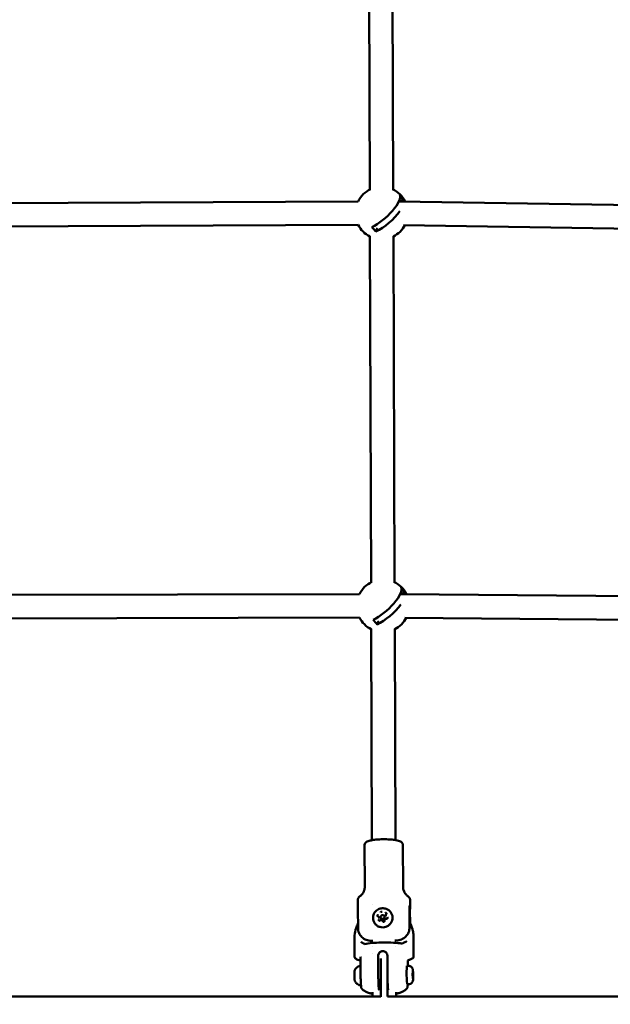
# Model space of a CAD drawing. Units: millimetres. Extents: x -560 to 28181, y 4 to 26552.
# Drawn here: x 3726 to 4177, y 401 to 1152 of the extents above; entities that cross this region are included whole.
import ezdxf

# ---------------------------------------------------------------- set-up
doc = ezdxf.new("R2010")
doc.units = ezdxf.units.MM
doc.layers.add('Visible (ISO)', color=7, linetype='Continuous', lineweight=50)
doc.styles.get("Standard").update_dxf_attribs({"font": 'Square-721-BT.ttf'})
doc.dimstyles.new('OLCU', dxfattribs={"dimtxt": 300, "dimasz": 150, "dimexe": 0.18, "dimexo": 0.0625, "dimgap": 50, "dimtad": 1, "dimdec": 0, "dimlfac": 0.1, "dimrnd": 5, "dimzin": 0, "dimdsep": 46, "dimtxsty": 'Standard', "dimcen": 0.09, "dimse1": 1, "dimse2": 1, "dimadec": 0, "dimazin": 0, "dimtfac": 1, "dimtdec": 0, "dimtofl": 0, "dimtmove": 0, "dimatfit": 3, "dimfxl": 1, "dimtolj": 1, "dimtzin": 0, "dimarcsym": 0})

# ---------------------------------------------------------------- blocks, each defined once
blk = doc.blocks.new('*D10')
at = {"color": 0, "lineweight": -2, "transparency": 16777216}
blk.add_line((-97.65, 3850.97), (-97.65, 153.86), dxfattribs=at)
at = {"color": 0, "transparency": 16777216}
for points in [[(-122.65, 3850.97), (-72.65, 3850.97), (-97.65, 4000.97)], [(-122.65, 153.86), (-72.65, 153.86), (-97.65, 3.86)]]:
    blk.add_solid(points, dxfattribs=at)
at = {"layer": 'Defpoints', "color": 0, "transparency": 16777216}
for p in [(14917.57, 4000.97), (-97.65, 3.86), (17765.66, 3.86)]:
    blk.add_point(p, dxfattribs=at)
at = {"color": 0, "transparency": 16777216, "insert": (-301.28, 2002.42), "char_height": 300, "attachment_point": 5, "rotation": 90}
blk.add_mtext('\\A1;400', dxfattribs=at)

msp = doc.modelspace()

# ---------------------------------------------------------------- linework, layer by layer
at = {"layer": 'Visible (ISO)'}
for p, q in [((3992.47, 1287), (3993.37, 1022.8)), ((4010.47, 1287.06), (4011.37, 1022.86)), ((4018.6, 1015.6), (4016.56, 1017.95)), ((4018.6, 1015.6), (4017.01, 1013.75)), ((4019.34, 1015.6), (4018.6, 1015.6)), ((3984.53, 1013.89), (3691.25, 1012.55)), ((4295.14, 1009.52), (4015.57, 1013.77)), ((3984.61, 995.89), (3691.33, 994.55)), ((3999.42, 993.34), (3997.63, 991.26)), ((4294.87, 991.53), (4019.16, 995.71)), ((3993.49, 987.39), (3994.39, 723.19)), ((4011.49, 987.45), (4012.39, 723.25)), ((3985.57, 714.32), (3687.64, 713.57)), ((4297.64, 711.88), (4016.62, 714.25)), ((4019.62, 716), (4017.58, 718.35)), ((4019.62, 716), (4018.11, 714.24)), ((4020.36, 716), (4019.62, 716)), ((3985.61, 696.32), (3687.68, 695.57)), ((4000.44, 693.73), (3998.65, 691.65)), ((4297.48, 693.88), (4020.08, 696.22)), ((3994.51, 687.79), (3995.06, 526.54)), ((4012.51, 687.85), (4013.06, 526.6)), ((3989.47, 522.83), (3989.58, 490.95)), ((4018.67, 522.93), (4018.78, 491.05)), ((3984.21, 480.57), (3984.23, 476.5)), ((3984.39, 473.67), (3984.44, 459.43)), ((3995.22, 477.83), (3995.22, 477.83)), ((4023.77, 459.94), (4023.72, 474.18)), ((4024.21, 480.71), (4024.23, 476.63)), ((4000.55, 467.4), (4000.69, 466.91)), ((4001.82, 467.17), (4001.71, 467.56)), ((4004.71, 467.97), (4004.61, 468.36)), ((4005.69, 468.8), (4005.83, 468.31)), ((4024.12, 463.3), (4024.08, 472.88)), ((4025.98, 458.68), (4026.01, 458.59)), ((3981.82, 449.94), (3981.82, 449.94)), ((3981.82, 449.88), (3981.86, 437.67)), ((3994.78, 449.74), (3995.86, 449.76)), ((3995.33, 445.72), (3995.33, 445.72)), ((4012.42, 449.97), (4013.49, 449.98)), ((4013.33, 445.81), (4013.33, 445.81)), ((4018.03, 447.71), (4018.03, 447.71)), ((4018.05, 447.71), (4018.05, 447.71)), ((4018.25, 447.78), (4018.25, 447.78)), ((4026.81, 450.18), (4026.81, 450.18)), ((4026.81, 450.18), (4026.85, 437.91)), ((3986.4, 437.36), (3986.45, 422.04)), ((3995.35, 439.72), (3995.35, 439.72)), ((3999.86, 438.37), (3999.91, 424.13)), ((4001.86, 436.4), (4001.92, 420.81)), ((4006.85, 438.46), (4006.9, 424.22)), ((4026.85, 437.9), (4026.85, 437.9)), ((4022.84, 430.68), (4021.79, 430.67)), ((4022.33, 434.27), (4022.34, 430.67)), ((4001.96, 407.11), (4001.92, 420.81)), ((4006.92, 420.83), (4006.91, 423.47)), ((4006.92, 420.83), (4006.96, 407.17)), ((4026.13, 424.26), (4026.19, 426.45)), ((4026.21, 421.54), (4026.13, 424.26)), ((4026.16, 423.18), (4026.43, 423.18)), ((4026.18, 425.91), (4026.34, 425.91)), ((4026.19, 426.45), (4026.34, 425.91)), ((4026.36, 421), (4026.21, 421.54)), ((4026.34, 425.91), (4026.43, 423.18)), ((4026.43, 423.18), (4026.36, 421)), ((3986.87, 415.9), (3986.87, 415.9)), ((4023.02, 416.68), (4021.97, 416.67)), ((3783.26, 407.27), (3668.72, 407.27)), ((4001.96, 407.27), (3783.26, 407.27)), ((3995.45, 410.64), (3995.46, 407.27)), ((4000.47, 412.38), (4000.53, 412.17)), ((4315.46, 407.27), (4006.96, 407.27)), ((4007.46, 412.47), (4007.52, 412.27)), ((4013.45, 410.7), (4013.46, 407.27))]:
    msp.add_line(p, q, dxfattribs=at)
for centre, start, end in [((4002.43, 1004.97), 114.8123, 153.85374), ((4002.43, 1004.97), 25.87386, 65.57684), ((4002.43, 1004.97), 206.66852, 243.45088), ((4002.43, 1004.97), 296.93825, 332.38649), ((4003.45, 705.36), 114.8123, 153.64808), ((4003.45, 705.36), 26.25934, 65.57684), ((4003.45, 705.36), 206.64008, 243.45088), ((4003.45, 705.36), 296.93825, 332.77197)]:
    msp.add_arc(centre, 20, start, end, dxfattribs=at)
for centre, major_axis, ratio, start_param, end_param in [((4000.91, 1006.72), (14.97, 13.03), 0.354484, 4.019328, 6.178796), ((4013.12, 1017.37), (7.34, -6.32), 0.35262, 0.919502, 1.441817), ((4003.98, 1003.19), (14.96, 13.03), 0.354484, 5.943233, 6.179156), ((4003.98, 1003.19), (-14.96, -13.03), 0.354484, 0.877375, 2.189688), ((3991.74, 992.56), (-7.34, 6.32), 0.35262, 4.061094, 4.58341), ((4001.92, 707.12), (14.97, 13.03), 0.354484, 4.019328, 6.178796), ((4014.14, 717.77), (7.34, -6.32), 0.35262, 0.919502, 1.441817), ((4004.99, 703.59), (14.96, 13.03), 0.354484, 5.955615, 6.179156), ((4004.99, 703.59), (-14.96, -13.03), 0.354484, 0.877375, 2.144975), ((3992.76, 692.96), (-7.34, 6.32), 0.35262, 4.061094, 4.58341), ((4003.27, 467.57), (1.45, 0.4), 0.981039, 3.141593, 6.283185), ((4026.75, 452.96), (-0.001, -0.373), 0.02856, 2.677482, 3.044329), ((3986.55, 452.42), (40.18, -2.84), 0.857635, 0.097415, 0.107801), ((3986.55, 452.42), (40.22, 2.07), 0.608841, 6.220089, 6.230475), ((4026.79, 452.88), (0.001, -0.332), 0.013602, 3.08559, 3.480213), ((3985.39, 446.17), (1.3, 2.7), 0.958578, 0.000014, 0.000278), ((4022.78, 446.65), (-1.06, 2.81), 0.928315, 6.282918, 6.283165), ((3986.4, 435.73), (-0.239, -0.971), 0.78596, 0, 0.000045), ((4021.88, 423.67), (0.09, -7), 0.050019, 3.141593, 6.283185), ((4023.31, 436.21), (0.301, -0.954), 0.841814, 6.283129, 6.283185), ((3987.58, 422.04), (-1.12, 0), 0.177171, 0.00068, 0.000813)]:
    msp.add_ellipse(centre, major_axis=major_axis, ratio=ratio, start_param=start_param, end_param=end_param, dxfattribs=at)
msp.add_ellipse((4003.16, 467.96), major_axis=(1.45, 0.4), ratio=0.981039, dxfattribs=at)
for points, knots in [([(4018.67, 522.93), (4018.67, 523.29), (4018.58, 523.64), (4018.3, 524.27), (4018.1, 524.53), (4017.56, 525.09), (4017.22, 525.3), (4015.88, 526), (4014.72, 526.3), (4012.11, 526.77), (4010.8, 526.93), (4008.06, 527.15), (4006.64, 527.22), (4003.78, 527.25), (4002.34, 527.23), (3999.57, 527.09), (3998.23, 526.98), (3995.75, 526.67), (3994.61, 526.48), (3992.55, 525.97), (3991.68, 525.7), (3990.58, 524.98), (3990.28, 524.75), (3989.74, 524.04), (3989.51, 523.56), (3989.47, 522.95), (3989.47, 522.89), (3989.47, 522.83)], [3.090651, 3.090651, 3.090651, 3.090651, 3.17326, 3.17326, 3.269875, 3.269875, 3.431669, 3.431669, 3.8841, 3.8841, 4.239147, 4.239147, 4.572932, 4.572932, 4.902265, 4.902265, 5.232757, 5.232757, 5.571865, 5.571865, 5.949711, 5.949711, 6.090977, 6.090977, 6.218481, 6.218481, 6.232244, 6.232244, 6.232244, 6.232244]), ([(3989.58, 490.95), (3989.58, 490.08), (3989.45, 489.22), (3989.02, 487.68), (3988.72, 487.01), (3988.09, 485.91), (3987.77, 485.48), (3987.18, 484.8), (3986.91, 484.54), (3986.46, 484.15), (3986.27, 484.01), (3986.12, 483.9)], [0.0509416, 0.0509416, 0.0509416, 0.0509416, 0.1044844, 0.1044844, 0.1580272, 0.1580272, 0.2115699, 0.2115699, 0.2651127, 0.2651127, 0.3186555, 0.3186555, 0.3186555, 0.3186555]), ([(4022.29, 484.02), (4022.13, 484.13), (4021.94, 484.27), (4021.48, 484.66), (4021.22, 484.91), (4020.62, 485.59), (4020.29, 486.02), (4019.66, 487.12), (4019.36, 487.78), (4018.91, 489.32), (4018.78, 490.18), (4018.78, 491.05)], [2.9248204, 2.9248204, 2.9248204, 2.9248204, 2.9783632, 2.9783632, 3.031906, 3.031906, 3.0854487, 3.0854487, 3.1389915, 3.1389915, 3.1925343, 3.1925343, 3.1925343, 3.1925343]), ([(3986.12, 483.9), (3985.95, 483.79), (3985.79, 483.67), (3985.47, 483.39), (3985.31, 483.23), (3985, 482.87), (3984.84, 482.66), (3984.56, 482.16), (3984.44, 481.88), (3984.26, 481.26), (3984.21, 480.92), (3984.21, 480.57)], [5.9645298, 5.9645298, 5.9645298, 5.9645298, 6.0180726, 6.0180726, 6.0716154, 6.0716154, 6.1251582, 6.1251582, 6.1787009, 6.1787009, 6.2322437, 6.2322437, 6.2322437, 6.2322437]), ([(4024.21, 480.71), (4024.21, 481.05), (4024.16, 481.39), (4023.98, 482.02), (4023.85, 482.3), (4023.57, 482.79), (4023.41, 483), (4023.09, 483.36), (4022.93, 483.52), (4022.61, 483.79), (4022.45, 483.91), (4022.29, 484.02)], [3.090651, 3.090651, 3.090651, 3.090651, 3.1441938, 3.1441938, 3.1977366, 3.1977366, 3.2512793, 3.2512793, 3.3048221, 3.3048221, 3.3583649, 3.3583649, 3.3583649, 3.3583649]), ([(3984.39, 473.67), (3984.39, 474.11), (3984.38, 474.55), (3984.33, 475.33), (3984.31, 475.67), (3984.26, 476.16), (3984.24, 476.35), (3984.23, 476.47), (3984.23, 476.48), (3984.23, 476.5)], [-2.1141313, -2.1141313, -2.1141313, -2.1141313, -1.9819959, -1.9819959, -1.8498606, -1.8498606, -1.7177295, -1.7177295, -1.6853853, -1.6853853, -1.6853853, -1.6853853]), ([(4005.23, 474.4), (4005.99, 474.21), (4006.73, 473.89), (4008.06, 473.05), (4008.65, 472.53), (4009.64, 471.32), (4010.03, 470.63), (4010.58, 469.17), (4010.74, 468.4), (4010.79, 466.84), (4010.69, 466.06), (4010.24, 464.56), (4009.9, 463.84), (4009, 462.55), (4008.44, 461.98), (4007.18, 461.03), (4006.47, 460.65), (4004.96, 460.14), (4004.17, 460), (4002.59, 459.98), (4001.79, 460.1), (4000.28, 460.57), (3999.57, 460.92), (3998.29, 461.84), (3997.73, 462.4), (3996.82, 463.66), (3996.47, 464.37), (3996, 465.86), (3995.9, 466.64), (3995.93, 468.2), (3996.08, 468.97), (3996.62, 470.45), (3997, 471.14), (3997.67, 471.99), (3997.87, 472.22), (3998.08, 472.43)], [5.232322, 5.232322, 5.232322, 5.232322, 5.552729, 5.552729, 5.87266, 5.87266, 6.192122, 6.192122, 6.511326, 6.511326, 6.830608, 6.830608, 7.150262, 7.150262, 7.470414, 7.470414, 7.790985, 7.790985, 8.11175, 8.11175, 8.432426, 8.432426, 8.752755, 8.752755, 9.072593, 9.072593, 9.391987, 9.391987, 9.711179, 9.711179, 10.030511, 10.030511, 10.350253, 10.350253, 10.471227, 10.471227, 10.471227, 10.471227]), ([(3998.08, 472.43), (3998.45, 472.79), (3998.86, 473.12), (3999.72, 473.68), (4000.18, 473.92), (4001.14, 474.29), (4001.64, 474.43), (4002.66, 474.6), (4003.18, 474.64), (4004.21, 474.6), (4004.72, 474.52), (4005.23, 474.4)], [4.188041, 4.188041, 4.188041, 4.188041, 4.396897, 4.396897, 4.605754, 4.605754, 4.81461, 4.81461, 5.023466, 5.023466, 5.232322, 5.232322, 5.232322, 5.232322]), ([(4023.72, 474.18), (4023.72, 474.62), (4023.74, 475.06), (4023.81, 475.84), (4023.87, 476.18), (4023.97, 476.67), (4024.04, 476.86), (4024.14, 477.06), (4024.18, 477.05), (4024.22, 476.89), (4024.23, 476.72), (4024.22, 476.2), (4024.2, 475.86), (4024.15, 475.14), (4024.13, 474.7), (4024.09, 473.79), (4024.08, 473.31), (4024.08, 472.88)], [0, 0, 0, 0, 0.132135, 0.132135, 0.264271, 0.264271, 0.396402, 0.396402, 0.528533, 0.528533, 0.660664, 0.660664, 0.792795, 0.792795, 0.92493, 0.92493, 1.057066, 1.057066, 1.057066, 1.057066]), ([(3999.59, 469.73), (3999.59, 469.73), (3999.58, 469.72), (3999.49, 469.64), (3999.42, 469.54), (3999.33, 469.38), (3999.3, 469.32), (3999.27, 469.24), (3999.26, 469.21), (3999.24, 469.17), (3999.23, 469.15), (3999.22, 469.11), (3999.22, 469.09), (3999.21, 469.04), (3999.2, 469.01), (3999.19, 468.93), (3999.19, 468.87), (3999.19, 468.69), (3999.2, 468.56), (3999.24, 468.44), (3999.24, 468.44), (3999.24, 468.44)], [-0.000569, -0.000569, -0.000569, -0.000569, 0, 0, 0.0373358, 0.0373358, 0.0554552, 0.0554552, 0.0642177, 0.0642177, 0.0703017, 0.0703017, 0.0763857, 0.0763857, 0.0851481, 0.0851481, 0.1032676, 0.1032676, 0.1406033, 0.1406033, 0.1411723, 0.1411723, 0.1411723, 0.1411723]), ([(3999.8, 468.24), (3999.76, 468.26), (3999.72, 468.28), (3999.65, 468.32), (3999.62, 468.35), (3999.56, 468.4), (3999.53, 468.43), (3999.48, 468.5), (3999.46, 468.54), (3999.42, 468.61), (3999.41, 468.65), (3999.39, 468.69)], [2.2280754, 2.2280754, 2.2280754, 2.2280754, 2.4103374, 2.4103374, 2.5925994, 2.5925994, 2.7748613, 2.7748613, 2.9571233, 2.9571233, 3.1393852, 3.1393852, 3.1393852, 3.1393852]), ([(4000.55, 467.4), (4000.53, 467.48), (4000.5, 467.55), (4000.44, 467.69), (4000.4, 467.76), (4000.3, 467.88), (4000.25, 467.94), (4000.13, 468.05), (4000.07, 468.09), (3999.94, 468.18), (3999.87, 468.21), (3999.8, 468.24)], [0.0022074, 0.0022074, 0.0022074, 0.0022074, 0.1844694, 0.1844694, 0.3667313, 0.3667313, 0.5489933, 0.5489933, 0.7312553, 0.7312553, 0.9135172, 0.9135172, 0.9135172, 0.9135172]), ([(3999.93, 465.92), (3999.93, 465.92), (3999.93, 465.92), (3999.96, 465.8), (4000.01, 465.68), (4000.1, 465.53), (4000.13, 465.48), (4000.19, 465.41), (4000.21, 465.39), (4000.24, 465.35), (4000.26, 465.34), (4000.29, 465.31), (4000.3, 465.29), (4000.34, 465.26), (4000.36, 465.24), (4000.43, 465.19), (4000.48, 465.16), (4000.64, 465.07), (4000.76, 465.02), (4000.88, 464.99), (4000.88, 464.99), (4000.88, 464.99)], [-0.000569, -0.000569, -0.000569, -0.000569, 0, 0, 0.0373358, 0.0373358, 0.0554552, 0.0554552, 0.0642177, 0.0642177, 0.0703017, 0.0703017, 0.0763857, 0.0763857, 0.0851481, 0.0851481, 0.1032676, 0.1032676, 0.1406033, 0.1406033, 0.1411723, 0.1411723, 0.1411723, 0.1411723]), ([(4002.77, 471.95), (4002.77, 471.95), (4002.77, 471.95), (4002.64, 471.98), (4002.52, 472), (4002.33, 472), (4002.27, 471.99), (4002.19, 471.98), (4002.16, 471.97), (4002.11, 471.96), (4002.09, 471.96), (4002.05, 471.94), (4002.03, 471.94), (4001.98, 471.92), (4001.95, 471.91), (4001.87, 471.88), (4001.82, 471.85), (4001.66, 471.76), (4001.56, 471.69), (4001.47, 471.6), (4001.47, 471.6), (4001.47, 471.59)], [-0.000569, -0.000569, -0.000569, -0.000569, 0, 0, 0.0373358, 0.0373358, 0.0554552, 0.0554552, 0.0642177, 0.0642177, 0.0703017, 0.0703017, 0.0763857, 0.0763857, 0.0851481, 0.0851481, 0.1032676, 0.1032676, 0.1406033, 0.1406033, 0.1411723, 0.1411723, 0.1411723, 0.1411723]), ([(4006.08, 466.65), (4005.95, 466.66), (4005.8, 466.66), (4005.53, 466.6), (4005.4, 466.55), (4005.16, 466.42), (4005.05, 466.33), (4004.86, 466.12), (4004.79, 466.01), (4004.68, 465.76), (4004.64, 465.62), (4004.62, 465.39), (4004.62, 465.3), (4004.63, 465.2)], [1.180878, 1.180878, 1.180878, 1.180878, 1.502385, 1.502385, 1.824448, 1.824448, 2.146289, 2.146289, 2.467197, 2.467197, 2.786786, 2.786786, 3.007912, 3.007912, 3.007912, 3.007912]), ([(4006.29, 470.37), (4006.29, 470.37), (4006.29, 470.37), (4006.26, 470.49), (4006.21, 470.61), (4006.12, 470.76), (4006.09, 470.81), (4006.03, 470.88), (4006.01, 470.9), (4005.98, 470.94), (4005.96, 470.95), (4005.93, 470.98), (4005.92, 470.99), (4005.88, 471.03), (4005.86, 471.04), (4005.79, 471.1), (4005.74, 471.13), (4005.58, 471.22), (4005.46, 471.27), (4005.34, 471.3), (4005.34, 471.3), (4005.34, 471.3)], [-0.000569, -0.000569, -0.000569, -0.000569, 0, 0, 0.0373358, 0.0373358, 0.0554552, 0.0554552, 0.0642177, 0.0642177, 0.0703017, 0.0703017, 0.0763857, 0.0763857, 0.0851481, 0.0851481, 0.1032676, 0.1032676, 0.1406033, 0.1406033, 0.1411723, 0.1411723, 0.1411723, 0.1411723]), ([(4005.91, 469.91), (4005.86, 469.85), (4005.82, 469.79), (4005.75, 469.65), (4005.72, 469.57), (4005.68, 469.42), (4005.66, 469.34), (4005.64, 469.19), (4005.64, 469.11), (4005.66, 468.95), (4005.67, 468.88), (4005.69, 468.8)], [2.2280754, 2.2280754, 2.2280754, 2.2280754, 2.4112204, 2.4112204, 2.5943653, 2.5943653, 2.7775102, 2.7775102, 2.9606552, 2.9606552, 3.1438001, 3.1438001, 3.1438001, 3.1438001]), ([(4006.03, 470.51), (4006.04, 470.47), (4006.05, 470.43), (4006.06, 470.34), (4006.05, 470.3), (4006.05, 470.22), (4006.04, 470.18), (4006.01, 470.1), (4006, 470.06), (4005.96, 469.98), (4005.94, 469.95), (4005.91, 469.91)], [6.2809779, 6.2809779, 6.2809779, 6.2809779, 6.4641228, 6.4641228, 6.6472677, 6.6472677, 6.8304127, 6.8304127, 7.0135576, 7.0135576, 7.1967025, 7.1967025, 7.1967025, 7.1967025]), ([(4006.85, 467.51), (4006.87, 467.44), (4006.88, 467.37), (4006.87, 467.22), (4006.85, 467.15), (4006.79, 467.01), (4006.76, 466.95), (4006.66, 466.83), (4006.6, 466.79), (4006.47, 466.71), (4006.41, 466.68), (4006.26, 466.65), (4006.19, 466.64), (4006.1, 466.65), (4006.09, 466.65), (4006.08, 466.65)], [6.280978, 6.280978, 6.280978, 6.280978, 6.606308, 6.606308, 6.930428, 6.930428, 7.251626, 7.251626, 7.569674, 7.569674, 7.885537, 7.885537, 8.200746, 8.200746, 8.2439, 8.2439, 8.2439, 8.2439]), ([(4006.63, 466.57), (4006.63, 466.57), (4006.63, 466.57), (4006.72, 466.66), (4006.8, 466.75), (4006.89, 466.91), (4006.92, 466.97), (4006.95, 467.05), (4006.96, 467.07), (4006.98, 467.12), (4006.99, 467.14), (4007, 467.18), (4007, 467.2), (4007.01, 467.25), (4007.02, 467.28), (4007.03, 467.36), (4007.03, 467.42), (4007.03, 467.61), (4007.02, 467.73), (4006.98, 467.85), (4006.98, 467.85), (4006.98, 467.85)], [-0.000569, -0.000569, -0.000569, -0.000569, 0, 0, 0.0373358, 0.0373358, 0.0554552, 0.0554552, 0.0642177, 0.0642177, 0.0703017, 0.0703017, 0.0763857, 0.0763857, 0.0851481, 0.0851481, 0.1032676, 0.1032676, 0.1406033, 0.1406033, 0.1411723, 0.1411723, 0.1411723, 0.1411723]), ([(3984.43, 462.89), (3983.83, 461.77), (3983.33, 460.6), (3982.34, 457.6), (3981.98, 455.73), (3981.86, 453.84)], [4.2231323, 4.2231323, 4.2231323, 4.2231323, 4.3934643, 4.3934643, 4.648801, 4.648801, 4.648801, 4.648801]), ([(3984.44, 459.43), (3984.44, 458.83), (3984.51, 458.17), (3984.77, 456.89), (3984.97, 456.27), (3985.45, 455.16), (3985.77, 454.58), (3986.52, 453.49), (3986.96, 452.99), (3987.84, 452.14), (3988.38, 451.72), (3989.52, 450.99), (3990.13, 450.69), (3991.32, 450.23), (3992.01, 450.03), (3993.41, 449.78), (3994.13, 449.73), (3994.78, 449.74)], [-2.425966, -2.425966, -2.425966, -2.425966, -2.242404, -2.242404, -2.058842, -2.058842, -1.873836, -1.873836, -1.68883, -1.68883, -1.500578, -1.500578, -1.312326, -1.312326, -1.115489, -1.115489, -0.918652, -0.918652, -0.918652, -0.918652]), ([(4001.31, 465.34), (4001.25, 465.3), (4001.19, 465.26), (4001.05, 465.21), (4000.97, 465.2), (4000.83, 465.19), (4000.75, 465.2), (4000.61, 465.25), (4000.54, 465.28), (4000.42, 465.36), (4000.37, 465.41), (4000.28, 465.53), (4000.25, 465.59), (4000.22, 465.67), (4000.22, 465.68), (4000.21, 465.69)], [1.180878, 1.180878, 1.180878, 1.180878, 1.497315, 1.497315, 1.812557, 1.812557, 2.128254, 2.128254, 2.445955, 2.445955, 2.766704, 2.766704, 3.090472, 3.090472, 3.139385, 3.139385, 3.139385, 3.139385]), ([(4003.3, 464.84), (4003.24, 464.96), (4003.17, 465.08), (4002.99, 465.28), (4002.88, 465.37), (4002.64, 465.51), (4002.51, 465.56), (4002.24, 465.61), (4002.1, 465.62), (4001.83, 465.59), (4001.69, 465.55), (4001.48, 465.45), (4001.39, 465.4), (4001.31, 465.34)], [0.13368, 0.13368, 0.13368, 0.13368, 0.451602, 0.451602, 0.7703, 0.7703, 1.090277, 1.090277, 1.411505, 1.411505, 1.733487, 1.733487, 1.960715, 1.960715, 1.960715, 1.960715]), ([(4004.63, 465.2), (4004.64, 465.13), (4004.64, 465.05), (4004.61, 464.91), (4004.59, 464.84), (4004.51, 464.71), (4004.46, 464.65), (4004.35, 464.56), (4004.29, 464.51), (4004.15, 464.45), (4004.08, 464.43), (4003.93, 464.42), (4003.86, 464.42), (4003.72, 464.45), (4003.65, 464.48), (4003.52, 464.55), (4003.46, 464.6), (4003.36, 464.71), (4003.32, 464.77), (4003.3, 464.84)], [0.13368, 0.13368, 0.13368, 0.13368, 0.45879, 0.45879, 0.781816, 0.781816, 1.101643, 1.101643, 1.418616, 1.418616, 1.734004, 1.734004, 2.049434, 2.049434, 2.366509, 2.366509, 2.686449, 2.686449, 3.007912, 3.007912, 3.007912, 3.007912]), ([(4003.45, 464.34), (4003.45, 464.34), (4003.45, 464.34), (4003.57, 464.31), (4003.7, 464.29), (4003.88, 464.29), (4003.95, 464.3), (4004.03, 464.31), (4004.06, 464.32), (4004.11, 464.33), (4004.13, 464.33), (4004.17, 464.34), (4004.19, 464.35), (4004.24, 464.36), (4004.27, 464.37), (4004.35, 464.41), (4004.4, 464.44), (4004.56, 464.53), (4004.66, 464.61), (4004.75, 464.7), (4004.75, 464.7), (4004.75, 464.7)], [-0.000569, -0.000569, -0.000569, -0.000569, 0, 0, 0.0373358, 0.0373358, 0.0554552, 0.0554552, 0.0642177, 0.0642177, 0.0703017, 0.0703017, 0.0763857, 0.0763857, 0.0851481, 0.0851481, 0.1032676, 0.1032676, 0.1406033, 0.1406033, 0.1411723, 0.1411723, 0.1411723, 0.1411723]), ([(4013.49, 449.98), (4014.15, 449.99), (4014.87, 450.06), (4016.27, 450.34), (4016.95, 450.56), (4018.14, 451.05), (4018.75, 451.37), (4019.89, 452.12), (4020.42, 452.56), (4021.3, 453.43), (4021.73, 453.95), (4022.48, 455.05), (4022.79, 455.64), (4023.26, 456.76), (4023.46, 457.39), (4023.71, 458.68), (4023.77, 459.34), (4023.77, 459.94)], [-8.785213, -8.785213, -8.785213, -8.785213, -8.588375, -8.588375, -8.391538, -8.391538, -8.203286, -8.203286, -8.015034, -8.015034, -7.830028, -7.830028, -7.645023, -7.645023, -7.46146, -7.46146, -7.277898, -7.277898, -7.277898, -7.277898]), ([(4026.74, 454.27), (4026.72, 454.56), (4026.7, 454.86), (4026.64, 455.44), (4026.6, 455.73), (4026.51, 456.3), (4026.46, 456.59), (4026.35, 457.17), (4026.29, 457.45), (4026.16, 458.02), (4026.09, 458.3), (4026.01, 458.59)], [1.6343843, 1.6343843, 1.6343843, 1.6343843, 1.6738747, 1.6738747, 1.713365, 1.713365, 1.7528554, 1.7528554, 1.7923457, 1.7923457, 1.8318361, 1.8318361, 1.8318361, 1.8318361]), ([(3989.3, 447.33), (3991.03, 447.65), (3993.04, 447.91), (3997.35, 448.3), (3999.7, 448.43), (4004.55, 448.54), (4007.12, 448.53), (4012.02, 448.34), (4014.44, 448.16), (4017.07, 447.84), (4017.56, 447.78), (4018.03, 447.71)], [0, 0, 0, 0, 0.701867, 0.701867, 1.415513, 1.415513, 2.16599, 2.16599, 2.923116, 2.923116, 3.099673, 3.099673, 3.099673, 3.099673]), ([(4018.07, 447.71), (4018.08, 447.71), (4018.09, 447.72), (4018.13, 447.73), (4018.17, 447.75), (4018.23, 447.78), (4018.24, 447.78), (4018.25, 447.78)], [0.04578401, 0.04578401, 0.04578401, 0.04578401, 0.05661436, 0.05661436, 0.08771065, 0.08771065, 0.09247899, 0.09247899, 0.09247899, 0.09247899]), ([(3986.17, 434.76), (3984.81, 435.09), (3983.73, 435.46), (3982.68, 436.15), (3982.43, 436.36), (3982.02, 436.91), (3981.87, 437.27), (3981.86, 437.66)], [0, 0, 0, 0, 0.662728, 0.662728, 0.907967, 0.907967, 1.162175, 1.162175, 1.162175, 1.162175]), ([(3986.4, 437.36), (3986.4, 437.38), (3986.4, 437.4), (3986.4, 437.43), (3986.4, 437.45), (3986.39, 437.48), (3986.39, 437.49), (3986.39, 437.53), (3986.38, 437.54), (3986.38, 437.57), (3986.37, 437.59), (3986.37, 437.6)], [1.51985471, 1.51985471, 1.51985471, 1.51985471, 1.53004303, 1.53004303, 1.54023136, 1.54023136, 1.55041968, 1.55041968, 1.560608, 1.560608, 1.57079633, 1.57079633, 1.57079633, 1.57079633]), ([(4006.47, 440), (4006.34, 440.27), (4006.17, 440.52), (4005.73, 441.02), (4005.44, 441.25), (4004.88, 441.58), (4004.61, 441.69), (4004.15, 441.83), (4003.95, 441.87), (4003.66, 441.9), (4003.58, 441.91), (4003.44, 441.91), (4003.39, 441.91), (4003.27, 441.91), (4003.22, 441.91), (4003.08, 441.9), (4003, 441.89), (4002.73, 441.86), (4002.54, 441.82), (4002.1, 441.68), (4001.86, 441.58), (4001.31, 441.26), (4001.03, 441.03), (4000.55, 440.51), (4000.36, 440.23), (4000.21, 439.92)], [0.000001, 0.000001, 0.000001, 0.000001, 0.0903456, 0.0903456, 0.2012208, 0.2012208, 0.2866981, 0.2866981, 0.3479613, 0.3479613, 0.3724811, 0.3724811, 0.3895218, 0.3895218, 0.4064426, 0.4064426, 0.4303786, 0.4303786, 0.4882277, 0.4882277, 0.5677752, 0.5677752, 0.677299, 0.677299, 0.7797418, 0.7797418, 0.7797418, 0.7797418]), ([(4006.67, 439.55), (4006.65, 439.59), (4006.63, 439.64), (4006.6, 439.71), (4006.59, 439.75), (4006.58, 439.78)], [-0.33666092, -0.33666092, -0.33666092, -0.33666092, -0.32213374, -0.32213374, -0.31144986, -0.31144986, -0.31144986, -0.31144986]), ([(4026.85, 437.9), (4026.85, 437.53), (4026.71, 437.17), (4026.3, 436.6), (4026.03, 436.37), (4025.16, 435.81), (4024.46, 435.52), (4023.61, 435.25)], [0, 0, 0, 0, 0.2449294, 0.2449294, 0.514945, 0.514945, 0.9894272, 0.9894272, 0.9894272, 0.9894272]), ([(3986.25, 430.64), (3985.62, 430.52), (3985.06, 430.31), (3984.05, 429.79), (3983.63, 429.46), (3982.99, 428.88), (3982.76, 428.61), (3982.41, 428.14), (3982.28, 427.94), (3982.08, 427.58), (3982, 427.43), (3981.93, 427.27), (3981.92, 427.25), (3981.91, 427.23)], [0.45600091, 0.45600091, 0.45600091, 0.45600091, 0.47247766, 0.47247766, 0.49214324, 0.49214324, 0.51180883, 0.51180883, 0.53147441, 0.53147441, 0.55113999, 0.55113999, 0.55432883, 0.55432883, 0.55432883, 0.55432883]), ([(3986.42, 430.64), (3986.38, 430.64), (3986.34, 430.65), (3986.28, 430.64), (3986.26, 430.64), (3986.25, 430.64)], [6.72185238, 6.72185238, 6.72185238, 6.72185238, 6.73385649, 6.73385649, 6.73918622, 6.73918622, 6.73918622, 6.73918622]), ([(4022.77, 435.05), (4022.77, 435.05), (4022.76, 435.04), (4022.75, 435.04), (4022.73, 435.03), (4022.68, 434.99), (4022.65, 434.97), (4022.56, 434.89), (4022.51, 434.84), (4022.42, 434.69), (4022.37, 434.58), (4022.33, 434.4), (4022.33, 434.34), (4022.33, 434.27)], [4.2267714, 4.2267714, 4.2267714, 4.2267714, 4.2871707, 4.2871707, 4.3807399, 4.3807399, 4.4636969, 4.4636969, 4.5446226, 4.5446226, 4.62266, 4.62266, 4.6614474, 4.6614474, 4.6614474, 4.6614474]), ([(4022.84, 430.68), (4023.2, 430.68), (4023.56, 430.63), (4024.21, 430.43), (4024.5, 430.28), (4025.03, 429.93), (4025.23, 429.74), (4025.62, 429.31), (4025.74, 429.1), (4025.97, 428.69), (4026.03, 428.52), (4026.13, 428.22), (4026.16, 428.11), (4026.22, 427.87), (4026.24, 427.76), (4026.31, 427.33), (4026.33, 427.06), (4026.38, 426.34), (4026.41, 425.89), (4026.44, 424.99), (4026.45, 424.56), (4026.47, 423.7), (4026.47, 423.27), (4026.47, 422.44), (4026.47, 422.03), (4026.45, 421.27), (4026.44, 420.92), (4026.4, 420.2), (4026.44, 420.04), (4026.24, 419.2), (4026.21, 419.03), (4026, 418.56), (4025.93, 418.41), (4025.72, 418.1), (4025.61, 417.93), (4025.31, 417.62), (4025.16, 417.47), (4024.68, 417.12), (4024.28, 416.9), (4023.54, 416.72), (4023.28, 416.68), (4023.02, 416.68)], [4.000197, 4.000197, 4.000197, 4.000197, 4.016227, 4.016227, 4.033891, 4.033891, 4.057086, 4.057086, 4.092703, 4.092703, 4.149296, 4.149296, 4.220525, 4.220525, 4.329218, 4.329218, 4.697271, 4.697271, 5.121219, 5.121219, 5.465372, 5.465372, 5.800442, 5.800442, 6.137163, 6.137163, 6.489389, 6.489389, 6.94295, 6.94295, 7.035143, 7.035143, 7.066029, 7.066029, 7.089844, 7.089844, 7.10614, 7.10614, 7.130176, 7.130176, 7.14179, 7.14179, 7.14179, 7.14179]), ([(4023.61, 435.25), (4023.53, 435.23), (4023.42, 435.19), (4023.27, 435.14), (4023.25, 435.13), (4023.22, 435.12)], [0, 0, 0, 0, 0.05997679, 0.05997679, 0.07372541, 0.07372541, 0.07372541, 0.07372541]), ([(3981.78, 421.46), (3981.78, 421.63), (3981.77, 421.81), (3981.76, 422.18), (3981.76, 422.37), (3981.75, 422.75), (3981.74, 422.94), (3981.74, 423.33), (3981.74, 423.52), (3981.74, 423.9), (3981.73, 424.09), (3981.74, 424.27)], [3.8198945, 3.8198945, 3.8198945, 3.8198945, 3.967212, 3.967212, 4.1145295, 4.1145295, 4.2618469, 4.2618469, 4.4091644, 4.4091644, 4.5564819, 4.5564819, 4.5564819, 4.5564819]), ([(3981.74, 424.27), (3981.74, 424.37), (3981.74, 424.48), (3981.74, 424.63), (3981.75, 424.69), (3981.75, 424.78), (3981.75, 424.81), (3981.75, 424.85), (3981.75, 424.87), (3981.75, 424.91), (3981.75, 424.92), (3981.75, 424.97), (3981.75, 424.99), (3981.75, 425.07), (3981.75, 425.12), (3981.75, 425.24), (3981.75, 425.3), (3981.75, 425.36)], [0.0071511, 0.0071511, 0.0071511, 0.0071511, 0.0373358, 0.0373358, 0.0554552, 0.0554552, 0.0642177, 0.0642177, 0.0703017, 0.0703017, 0.0763857, 0.0763857, 0.0851481, 0.0851481, 0.1032676, 0.1032676, 0.132139, 0.132139, 0.132139, 0.132139]), ([(3981.75, 425.36), (3981.75, 425.55), (3981.76, 425.73), (3981.77, 426.05), (3981.77, 426.2), (3981.79, 426.47), (3981.8, 426.59), (3981.82, 426.8), (3981.83, 426.89), (3981.85, 427.05), (3981.86, 427.11), (3981.91, 427.23)], [4.8651175, 4.8651175, 4.8651175, 4.8651175, 5.0378653, 5.0378653, 5.2106131, 5.2106131, 5.3833609, 5.3833609, 5.5561087, 5.5561087, 5.7288565, 5.7288565, 5.7288565, 5.7288565]), ([(3981.83, 420.47), (3981.83, 420.52), (3981.83, 420.57), (3981.82, 420.67), (3981.82, 420.71), (3981.82, 420.78), (3981.82, 420.8), (3981.82, 420.84), (3981.82, 420.86), (3981.82, 420.89), (3981.82, 420.91), (3981.81, 420.95), (3981.81, 420.98), (3981.81, 421.06), (3981.8, 421.11), (3981.79, 421.27), (3981.79, 421.36), (3981.78, 421.46)], [0.0096933, 0.0096933, 0.0096933, 0.0096933, 0.0373358, 0.0373358, 0.0554552, 0.0554552, 0.0642177, 0.0642177, 0.0703017, 0.0703017, 0.0763857, 0.0763857, 0.0851481, 0.0851481, 0.1032676, 0.1032676, 0.1329546, 0.1329546, 0.1329546, 0.1329546]), ([(3987.34, 413.22), (3987.26, 413.31), (3987.21, 413.39), (3987.12, 413.55), (3987.09, 413.62), (3986.99, 413.88), (3986.95, 414.05), (3986.85, 414.59), (3986.79, 415), (3986.69, 415.94), (3986.65, 416.44), (3986.59, 417.4), (3986.57, 417.82), (3986.53, 418.6), (3986.52, 418.95), (3986.48, 419.93), (3986.47, 420.61), (3986.46, 421.53), (3986.45, 421.79), (3986.45, 422.04)], [0, 0, 0, 0, 0.061569, 0.061569, 0.14034, 0.14034, 0.35138, 0.35138, 0.669199, 0.669199, 0.921278, 0.921278, 1.084172, 1.084172, 1.200764, 1.200764, 1.401204, 1.401204, 1.477446, 1.477446, 1.477446, 1.477446]), ([(3999.91, 424.13), (3999.91, 423.53), (3999.91, 422.86), (3999.93, 421.52), (3999.94, 420.86), (3999.97, 419.66), (3999.99, 419.01), (4000.03, 417.77), (4000.06, 417.18), (4000.11, 416.16), (4000.13, 415.63), (4000.2, 414.68), (4000.23, 414.25), (4000.29, 413.55), (4000.33, 413.22), (4000.4, 412.69), (4000.44, 412.5), (4000.47, 412.38)], [2.425966, 2.425966, 2.425966, 2.425966, 2.609528, 2.609528, 2.793091, 2.793091, 2.978096, 2.978096, 3.163102, 3.163102, 3.351354, 3.351354, 3.539606, 3.539606, 3.736443, 3.736443, 3.933281, 3.933281, 3.933281, 3.933281]), ([(4006.91, 422.56), (4006.91, 422.47), (4006.91, 422.37), (4006.92, 421.62), (4006.93, 420.95), (4006.96, 419.75), (4006.98, 419.1), (4007.02, 417.86), (4007.05, 417.28), (4007.1, 416.25), (4007.12, 415.72), (4007.19, 414.77), (4007.22, 414.34), (4007.28, 413.64), (4007.32, 413.31), (4007.39, 412.78), (4007.43, 412.59), (4007.46, 412.47)], [7.436303, 7.436303, 7.436303, 7.436303, 7.46146, 7.46146, 7.645023, 7.645023, 7.830028, 7.830028, 8.015034, 8.015034, 8.203286, 8.203286, 8.391538, 8.391538, 8.588375, 8.588375, 8.785213, 8.785213, 8.785213, 8.785213]), ([(3982.01, 419.07), (3981.99, 419.11), (3981.98, 419.15), (3981.95, 419.25), (3981.94, 419.3), (3981.92, 419.44), (3981.91, 419.52), (3981.89, 419.7), (3981.88, 419.79), (3981.86, 420.01), (3981.85, 420.13), (3981.84, 420.33), (3981.83, 420.4), (3981.83, 420.47)], [2.8010709, 2.8010709, 2.8010709, 2.8010709, 2.8658525, 2.8658525, 3.0087264, 3.0087264, 3.1516003, 3.1516003, 3.2944742, 3.2944742, 3.4373481, 3.4373481, 3.5154404, 3.5154404, 3.5154404, 3.5154404]), ([(3982.01, 419.07), (3982.08, 418.94), (3982.15, 418.8), (3982.35, 418.46), (3982.47, 418.27), (3982.8, 417.83), (3983.02, 417.58), (3983.61, 417.03), (3984, 416.72), (3985.03, 416.15), (3985.69, 415.9), (3986.44, 415.78)], [3.4821144, 3.4821144, 3.4821144, 3.4821144, 3.50177998, 3.50177998, 3.52144557, 3.52144557, 3.54111115, 3.54111115, 3.56077674, 3.56077674, 3.58044232, 3.58044232, 3.58044232, 3.58044232]), ([(3986.44, 415.78), (3986.5, 415.77), (3986.58, 415.77), (3986.66, 415.79), (3986.69, 415.8), (3986.71, 415.81)], [3.58044232, 3.58044232, 3.58044232, 3.58044232, 3.60011567, 3.60011567, 3.60782554, 3.60782554, 3.60782554, 3.60782554]), ([(3987.34, 413.22), (3988.11, 412.42), (3988.8, 411.92), (3990.33, 410.94), (3991.07, 410.61), (3992.7, 409.97), (3993.52, 409.75), (3994.71, 409.47), (3995.08, 409.4), (3995.45, 409.33)], [1.6957681, 1.6957681, 1.6957681, 1.6957681, 1.8014956, 1.8014956, 1.9624143, 1.9624143, 2.1920214, 2.1920214, 2.2969238, 2.2969238, 2.2969238, 2.2969238]), ([(4021.85, 413.68), (4021.12, 412.84), (4020.44, 412.3), (4018.96, 411.25), (4018.24, 410.89), (4016.66, 410.21), (4015.88, 409.97), (4014.55, 409.62), (4014, 409.49), (4013.45, 409.39)], [1.7834389, 1.7834389, 1.7834389, 1.7834389, 1.8826954, 1.8826954, 2.0310468, 2.0310468, 2.2434581, 2.2434581, 2.398807, 2.398807, 2.398807, 2.398807]), ([(4022.35, 416.67), (4022.35, 416.6), (4022.35, 416.53), (4022.33, 416.03), (4022.31, 415.66), (4022.26, 415.01), (4022.23, 414.73), (4022.17, 414.38), (4022.14, 414.26), (4022.06, 414.02), (4022.01, 413.87), (4021.86, 413.69)], [0.2567159, 0.2567159, 0.2567159, 0.2567159, 0.2851129, 0.2851129, 0.4624357, 0.4624357, 0.6719126, 0.6719126, 0.7896731, 0.7896731, 0.9090039, 0.9090039, 0.9090039, 0.9090039])]:
    msp.add_open_spline(points, degree=3, knots=knots, dxfattribs=at)
for points in [[(4025.98, 458.68), (4025.48, 460.52), (4024.73, 462.29), (4023.76, 463.94)], [(3981.82, 452.78), (3981.83, 453.13), (3981.84, 453.49), (3981.86, 453.84)], [(3981.82, 452.78), (3981.82, 452.78), (3981.82, 452.78), (3981.82, 452.78)], [(3981.82, 449.94), (3981.82, 450.84), (3981.82, 451.8), (3981.82, 452.78)], [(4026.74, 454.27), (4026.77, 453.92), (4026.78, 453.56), (4026.79, 453.2)], [(4026.79, 453.2), (4026.79, 453.2), (4026.79, 453.2), (4026.79, 453.2)], [(4026.79, 453.2), (4026.8, 452.2), (4026.81, 451.18), (4026.81, 450.18)], [(3986.69, 448.87), (3987.55, 448.46), (3988.29, 447.97), (3989.36, 447.4)], [(3989.36, 447.4), (3989.39, 447.38), (3989.42, 447.37), (3989.45, 447.36)], [(4018.03, 447.71), (4018.03, 447.71), (4018.06, 447.71), (4018.09, 447.71)], [(4018.25, 447.78), (4019.58, 448.43), (4020.61, 449.03), (4021.72, 449.45)], [(4000.03, 439.46), (3999.91, 439.1), (3999.86, 438.72), (3999.86, 438.37)], [(4000.11, 439.7), (4000.08, 439.62), (4000.06, 439.54), (4000.03, 439.46)], [(4000.21, 439.92), (4000.17, 439.85), (4000.14, 439.77), (4000.11, 439.7)], [(4006.58, 439.78), (4006.55, 439.86), (4006.51, 439.93), (4006.47, 440)], [(4006.85, 438.46), (4006.85, 438.83), (4006.79, 439.19), (4006.67, 439.55)], [(3986.41, 434.69), (3986.32, 434.72), (3986.24, 434.74), (3986.17, 434.76)], [(4023.22, 435.12), (4023.03, 435.06), (4022.82, 435), (4022.62, 434.94)], [(4006.9, 424.22), (4006.9, 423.98), (4006.9, 423.72), (4006.9, 423.46)], [(3987.34, 413.22), (3987.34, 413.22), (3987.34, 413.22), (3987.34, 413.22)], [(4021.85, 413.69), (4021.85, 413.69), (4021.85, 413.69), (4021.86, 413.69)]]:
    msp.add_open_spline(points, degree=3, dxfattribs=at)

# ---------------------------------------------------------------- dimensions: what is measured, and where the dimension line sits
dim = msp.add_linear_dim(base=(-97.65, 3.86), p1=(14917.57, 4000.97), p2=(17765.66, 3.86), angle=90, dimstyle='OLCU')
dim.commit()
dim.dimension.update_dxf_attribs({"geometry": '*D10', "text_midpoint": (-301.28, 2002.42)})

doc.saveas('drawing.dxf')
